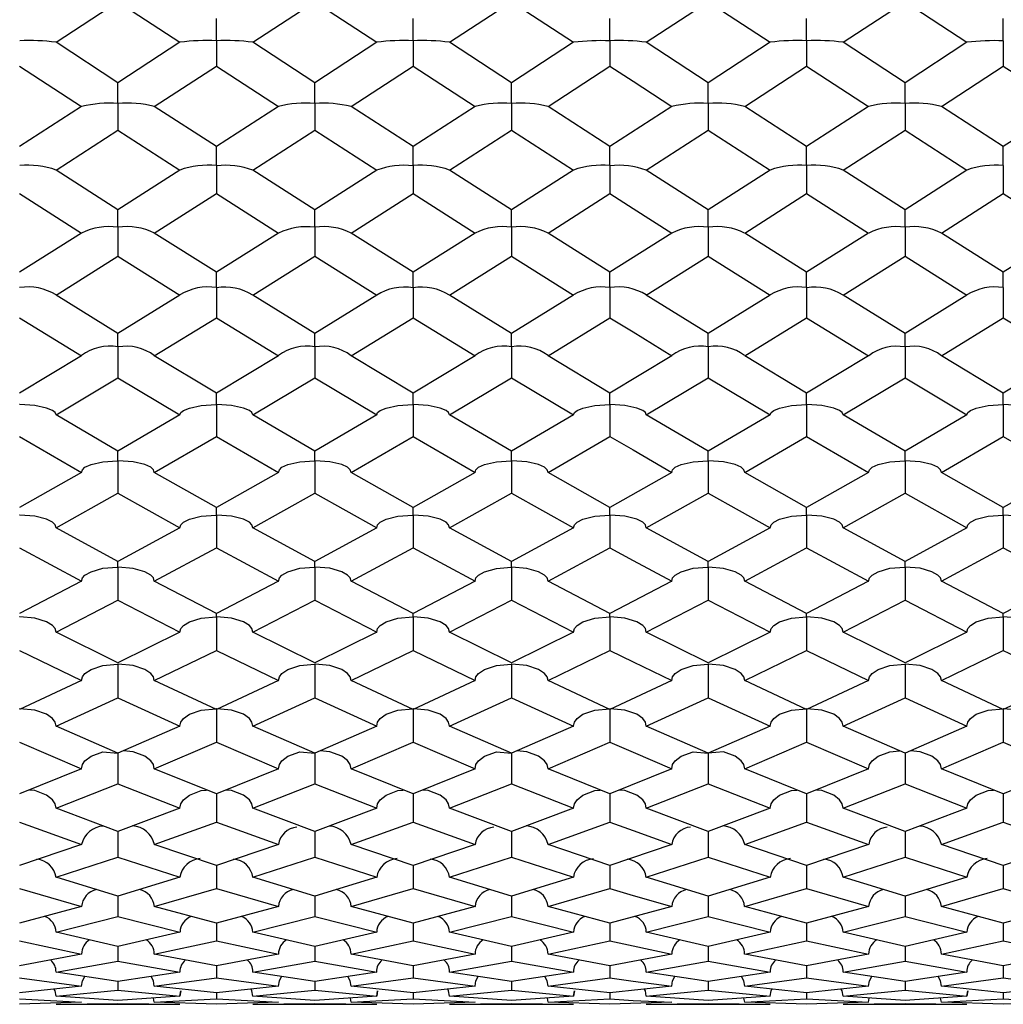
# Model space of a CAD drawing. Units: millimetres. Extents: x -33 to 247, y 92 to 209.
# Drawn here: x 95 to 105, y 92 to 103 of the extents above; entities that cross this region are included whole.
import ezdxf

# ---------------------------------------------------------------- set-up
doc = ezdxf.new("R2010")
doc.units = ezdxf.units.MM

msp = doc.modelspace()

# ---------------------------------------------------------------- linework, layer by layer
at = {"color": 7, "linetype": 'Continuous', "lineweight": 25}
for p, q in [((95.505, 102.458), (96.153, 102.883)), ((96.153, 102.883), (96.802, 102.458)), ((97.566, 102.458), (98.214, 102.883)), ((98.214, 102.883), (98.862, 102.458)), ((99.624, 102.458), (100.274, 102.883)), ((100.274, 102.883), (100.923, 102.458)), ((101.685, 102.458), (102.333, 102.883)), ((102.333, 102.883), (102.982, 102.458)), ((103.746, 102.458), (104.394, 102.883)), ((104.394, 102.883), (105.042, 102.458)), ((97.184, 102.474), (97.184, 102.708)), ((99.243, 102.681), (99.243, 102.708)), ((101.304, 102.474), (101.304, 102.708)), ((103.364, 102.474), (103.364, 102.708)), ((105.423, 102.474), (105.423, 102.708)), ((99.243, 102.474), (99.243, 102.681)), ((96.153, 102.034), (95.505, 102.458)), ((96.802, 102.458), (96.153, 102.034)), ((97.184, 102.474), (97.184, 102.209)), ((98.214, 102.034), (97.566, 102.458)), ((98.862, 102.458), (98.214, 102.034)), ((99.243, 102.474), (99.243, 102.209)), ((100.274, 102.034), (99.624, 102.458)), ((100.923, 102.458), (100.274, 102.034)), ((101.304, 102.474), (101.304, 102.209)), ((102.333, 102.034), (101.685, 102.458)), ((102.982, 102.458), (102.333, 102.034)), ((103.364, 102.474), (103.364, 102.209)), ((104.394, 102.034), (103.746, 102.458)), ((105.042, 102.458), (104.394, 102.034)), ((105.423, 102.474), (105.423, 102.209)), ((95.124, 102.209), (95.772, 101.786)), ((96.534, 101.786), (97.184, 102.209)), ((97.184, 102.209), (97.833, 101.786)), ((98.595, 101.786), (99.243, 102.209)), ((99.243, 102.209), (99.892, 101.786)), ((100.656, 101.786), (101.304, 102.209)), ((102.715, 101.786), (103.364, 102.209)), ((103.364, 102.209), (104.013, 101.786)), ((104.775, 101.786), (105.423, 102.209)), ((105.423, 102.209), (106.072, 101.786)), ((96.153, 101.817), (96.153, 102.034)), ((98.214, 101.817), (98.214, 102.034)), ((100.274, 101.817), (100.274, 102.034)), ((102.333, 101.817), (102.333, 102.034)), ((104.394, 101.817), (104.394, 102.034)), ((95.772, 101.786), (95.124, 101.365)), ((96.153, 101.817), (96.153, 101.538)), ((97.184, 101.365), (96.534, 101.786)), ((97.833, 101.786), (97.184, 101.365)), ((98.214, 101.817), (98.214, 101.538)), ((99.243, 101.365), (98.595, 101.786)), ((99.892, 101.786), (99.243, 101.365)), ((100.274, 101.817), (100.274, 101.538)), ((101.304, 101.365), (100.656, 101.786)), ((101.952, 101.786), (101.304, 101.365)), ((102.333, 101.817), (102.333, 101.538)), ((103.364, 101.365), (102.715, 101.786)), ((104.013, 101.786), (103.364, 101.365)), ((104.394, 101.817), (104.394, 101.538)), ((105.423, 101.365), (104.775, 101.786)), ((106.072, 101.786), (105.423, 101.365)), ((95.505, 101.119), (96.153, 101.538)), ((96.153, 101.538), (96.802, 101.119)), ((97.566, 101.119), (98.214, 101.538)), ((98.214, 101.538), (98.862, 101.119)), ((99.624, 101.119), (100.274, 101.538)), ((100.274, 101.538), (100.923, 101.119)), ((101.685, 101.119), (102.333, 101.538)), ((102.333, 101.538), (102.982, 101.119)), ((103.746, 101.119), (104.394, 101.538)), ((104.394, 101.538), (105.042, 101.119)), ((97.184, 101.166), (97.184, 101.365)), ((99.243, 101.166), (99.243, 101.365)), ((101.304, 101.166), (101.304, 101.365)), ((103.364, 101.166), (103.364, 101.365)), ((105.423, 101.166), (105.423, 101.365)), ((97.184, 101.166), (97.184, 100.874)), ((99.243, 101.166), (99.243, 100.874)), ((101.304, 101.166), (101.304, 100.874)), ((103.364, 101.166), (103.364, 100.874)), ((105.423, 101.166), (105.423, 100.874)), ((96.153, 100.703), (95.505, 101.119)), ((96.802, 101.119), (96.153, 100.703)), ((98.214, 100.703), (97.566, 101.119)), ((98.862, 101.119), (98.214, 100.703)), ((100.274, 100.703), (99.624, 101.119)), ((100.923, 101.119), (100.274, 100.703)), ((102.333, 100.703), (101.685, 101.119)), ((102.982, 101.119), (102.333, 100.703)), ((104.394, 100.703), (103.746, 101.119)), ((105.042, 101.119), (104.394, 100.703)), ((95.124, 100.874), (95.772, 100.46)), ((96.534, 100.46), (97.184, 100.874)), ((97.184, 100.874), (97.833, 100.46)), ((98.595, 100.46), (99.243, 100.874)), ((99.243, 100.874), (99.892, 100.46)), ((100.656, 100.46), (101.304, 100.874)), ((102.715, 100.46), (103.364, 100.874)), ((103.364, 100.874), (104.013, 100.46)), ((104.775, 100.46), (105.423, 100.874)), ((105.423, 100.874), (106.072, 100.46)), ((96.153, 100.522), (96.153, 100.703)), ((98.214, 100.522), (98.214, 100.703)), ((100.274, 100.522), (100.274, 100.703)), ((102.333, 100.522), (102.333, 100.703)), ((104.394, 100.522), (104.394, 100.703)), ((95.772, 100.46), (95.124, 100.05)), ((96.153, 100.522), (96.153, 100.218)), ((97.184, 100.05), (96.534, 100.46)), ((97.833, 100.46), (97.184, 100.05)), ((98.214, 100.522), (98.214, 100.218)), ((99.243, 100.05), (98.595, 100.46)), ((99.892, 100.46), (99.243, 100.05)), ((100.274, 100.522), (100.274, 100.218)), ((101.304, 100.05), (100.656, 100.46)), ((101.952, 100.46), (101.304, 100.05)), ((102.333, 100.522), (102.333, 100.218)), ((103.364, 100.05), (102.715, 100.46)), ((104.013, 100.46), (103.364, 100.05)), ((104.394, 100.522), (104.394, 100.218)), ((105.423, 100.05), (104.775, 100.46)), ((106.072, 100.46), (105.423, 100.05)), ((95.505, 99.811), (96.153, 100.218)), ((96.153, 100.218), (96.802, 99.811)), ((97.566, 99.811), (98.214, 100.218)), ((98.214, 100.218), (98.862, 99.811)), ((99.624, 99.811), (100.274, 100.218)), ((100.274, 100.218), (100.923, 99.811)), ((101.685, 99.811), (102.333, 100.218)), ((102.333, 100.218), (102.982, 99.811)), ((103.746, 99.811), (104.394, 100.218)), ((104.394, 100.218), (105.042, 99.811)), ((97.184, 99.889), (97.184, 100.05)), ((99.243, 99.889), (99.243, 100.05)), ((101.304, 99.889), (101.304, 100.05)), ((103.364, 99.889), (103.364, 100.05)), ((105.423, 99.889), (105.423, 100.05)), ((97.184, 99.889), (97.184, 99.574)), ((99.243, 99.889), (99.243, 99.574)), ((101.304, 99.889), (101.304, 99.574)), ((103.364, 99.889), (103.364, 99.574)), ((105.423, 99.889), (105.423, 99.574)), ((96.153, 99.409), (95.505, 99.811)), ((96.802, 99.811), (96.153, 99.409)), ((98.214, 99.409), (97.566, 99.811)), ((98.862, 99.811), (98.214, 99.409)), ((100.274, 99.409), (99.624, 99.811)), ((100.923, 99.811), (100.274, 99.409)), ((102.333, 99.409), (101.685, 99.811)), ((102.982, 99.811), (102.333, 99.409)), ((104.394, 99.409), (103.746, 99.811)), ((105.042, 99.811), (104.394, 99.409)), ((95.124, 99.574), (95.772, 99.176)), ((96.534, 99.176), (97.184, 99.574)), ((97.184, 99.574), (97.833, 99.176)), ((98.595, 99.176), (99.243, 99.574)), ((99.243, 99.574), (99.892, 99.176)), ((100.656, 99.176), (101.304, 99.574)), ((102.715, 99.176), (103.364, 99.574)), ((103.364, 99.574), (104.013, 99.176)), ((104.775, 99.176), (105.423, 99.574)), ((105.423, 99.574), (106.072, 99.176)), ((96.153, 99.268), (96.153, 99.409)), ((98.214, 99.268), (98.214, 99.409)), ((100.274, 99.268), (100.274, 99.409)), ((102.333, 99.268), (102.333, 99.409)), ((104.394, 99.268), (104.394, 99.409)), ((96.153, 99.268), (96.153, 98.945)), ((98.214, 99.268), (98.214, 98.945)), ((100.274, 99.268), (100.274, 98.945)), ((102.333, 99.268), (102.333, 98.945)), ((104.394, 99.268), (104.394, 98.945)), ((95.772, 99.176), (95.124, 98.784)), ((97.184, 98.784), (96.534, 99.176)), ((97.833, 99.176), (97.184, 98.784)), ((99.243, 98.784), (98.595, 99.176)), ((99.892, 99.176), (99.243, 98.784)), ((101.304, 98.784), (100.656, 99.176)), ((101.952, 99.176), (101.304, 98.784)), ((103.364, 98.784), (102.715, 99.176)), ((104.013, 99.176), (103.364, 98.784)), ((105.423, 98.784), (104.775, 99.176)), ((106.072, 99.176), (105.423, 98.784)), ((95.505, 98.556), (96.153, 98.945)), ((96.153, 98.945), (96.802, 98.556)), ((97.566, 98.556), (98.214, 98.945)), ((98.214, 98.945), (98.862, 98.556)), ((99.624, 98.556), (100.274, 98.945)), ((100.274, 98.945), (100.923, 98.556)), ((101.685, 98.556), (102.333, 98.945)), ((102.333, 98.945), (102.982, 98.556)), ((103.746, 98.556), (104.394, 98.945)), ((104.394, 98.945), (105.042, 98.556)), ((97.184, 98.663), (97.184, 98.784)), ((99.243, 98.663), (99.243, 98.784)), ((101.304, 98.663), (101.304, 98.784)), ((103.364, 98.663), (103.364, 98.784)), ((105.423, 98.663), (105.423, 98.784)), ((97.184, 98.663), (97.184, 98.331)), ((99.243, 98.663), (99.243, 98.331)), ((101.304, 98.663), (101.304, 98.331)), ((103.364, 98.663), (103.364, 98.331)), ((105.423, 98.663), (105.423, 98.331)), ((96.153, 98.175), (95.505, 98.556)), ((96.802, 98.556), (96.153, 98.175)), ((98.214, 98.175), (97.566, 98.556)), ((98.862, 98.556), (98.214, 98.175)), ((100.274, 98.175), (99.624, 98.556)), ((100.923, 98.556), (100.274, 98.175)), ((102.333, 98.175), (101.685, 98.556)), ((102.982, 98.556), (102.333, 98.175)), ((104.394, 98.175), (103.746, 98.556)), ((105.042, 98.556), (104.394, 98.175)), ((95.124, 98.331), (95.772, 97.954)), ((96.534, 97.954), (97.184, 98.331)), ((97.184, 98.331), (97.833, 97.954)), ((98.595, 97.954), (99.243, 98.331)), ((99.243, 98.331), (99.892, 97.954)), ((100.656, 97.954), (101.304, 98.331)), ((102.715, 97.954), (103.364, 98.331)), ((103.364, 98.331), (104.013, 97.954)), ((104.775, 97.954), (105.423, 98.331)), ((105.423, 98.331), (106.072, 97.954)), ((96.153, 98.075), (96.153, 98.175)), ((98.214, 98.075), (98.214, 98.175)), ((100.274, 98.075), (100.274, 98.175)), ((102.333, 98.075), (102.333, 98.175)), ((104.394, 98.075), (104.394, 98.175)), ((96.153, 98.075), (96.153, 97.737)), ((98.214, 98.075), (98.214, 97.737)), ((100.274, 98.075), (100.274, 97.737)), ((102.333, 98.075), (102.333, 97.737)), ((104.394, 98.075), (104.394, 97.737)), ((95.772, 97.954), (95.124, 97.586)), ((97.184, 97.586), (96.534, 97.954)), ((97.833, 97.954), (97.184, 97.586)), ((99.243, 97.586), (98.595, 97.954)), ((99.892, 97.954), (99.243, 97.586)), ((101.304, 97.586), (100.656, 97.954)), ((101.952, 97.954), (101.304, 97.586)), ((103.364, 97.586), (102.715, 97.954)), ((104.013, 97.954), (103.364, 97.586)), ((105.423, 97.586), (104.775, 97.954)), ((106.072, 97.954), (105.423, 97.586)), ((95.505, 97.373), (96.153, 97.737)), ((96.153, 97.737), (96.802, 97.373)), ((97.566, 97.373), (98.214, 97.737)), ((98.214, 97.737), (98.862, 97.373)), ((99.624, 97.373), (100.274, 97.737)), ((100.274, 97.737), (100.923, 97.373)), ((101.685, 97.373), (102.333, 97.737)), ((102.333, 97.737), (102.982, 97.373)), ((103.746, 97.373), (104.394, 97.737)), ((104.394, 97.737), (105.042, 97.373)), ((97.184, 97.507), (97.184, 97.586)), ((99.243, 97.507), (99.243, 97.586)), ((101.304, 97.507), (101.304, 97.586)), ((103.364, 97.507), (103.364, 97.586)), ((105.423, 97.507), (105.423, 97.586)), ((97.184, 97.507), (97.184, 97.164)), ((99.243, 97.507), (99.243, 97.164)), ((101.304, 97.507), (101.304, 97.164)), ((103.364, 97.507), (103.364, 97.164)), ((105.423, 97.507), (105.423, 97.164)), ((96.153, 97.019), (95.505, 97.373)), ((96.802, 97.373), (96.153, 97.019)), ((98.214, 97.019), (97.566, 97.373)), ((98.862, 97.373), (98.214, 97.019)), ((100.274, 97.019), (99.624, 97.373)), ((100.923, 97.373), (100.274, 97.019)), ((102.333, 97.019), (101.685, 97.373)), ((102.982, 97.373), (102.333, 97.019)), ((104.394, 97.019), (103.746, 97.373)), ((105.042, 97.373), (104.394, 97.019)), ((95.124, 97.164), (95.772, 96.815)), ((96.534, 96.815), (97.184, 97.164)), ((97.184, 97.164), (97.833, 96.815)), ((98.595, 96.815), (99.243, 97.164)), ((99.243, 97.164), (99.892, 96.815)), ((100.656, 96.815), (101.304, 97.164)), ((102.715, 96.815), (103.364, 97.164)), ((103.364, 97.164), (104.013, 96.815)), ((104.775, 96.815), (105.423, 97.164)), ((105.423, 97.164), (106.072, 96.815)), ((96.153, 96.962), (96.153, 97.019)), ((96.153, 96.962), (96.153, 96.614)), ((98.214, 96.962), (98.214, 97.019)), ((98.214, 96.962), (98.214, 96.614)), ((100.274, 96.962), (100.274, 97.019)), ((100.274, 96.962), (100.274, 96.614)), ((102.333, 96.962), (102.333, 97.019)), ((102.333, 96.962), (102.333, 96.614)), ((104.394, 96.962), (104.394, 97.019)), ((104.394, 96.962), (104.394, 96.614)), ((95.772, 96.815), (95.124, 96.475)), ((97.184, 96.475), (96.534, 96.815)), ((97.833, 96.815), (97.184, 96.475)), ((99.243, 96.475), (98.595, 96.815)), ((99.892, 96.815), (99.243, 96.475)), ((101.304, 96.475), (100.656, 96.815)), ((101.952, 96.815), (101.304, 96.475)), ((103.364, 96.475), (102.715, 96.815)), ((104.013, 96.815), (103.364, 96.475)), ((105.423, 96.475), (104.775, 96.815)), ((106.072, 96.815), (105.423, 96.475)), ((95.505, 96.281), (96.153, 96.614)), ((96.153, 96.614), (96.802, 96.281)), ((97.566, 96.281), (98.214, 96.614)), ((98.214, 96.614), (98.862, 96.281)), ((99.624, 96.281), (100.274, 96.614)), ((100.274, 96.614), (100.923, 96.281)), ((101.685, 96.281), (102.333, 96.614)), ((102.333, 96.614), (102.982, 96.281)), ((103.746, 96.281), (104.394, 96.614)), ((104.394, 96.614), (105.042, 96.281)), ((97.184, 96.44), (97.184, 96.475)), ((97.184, 96.44), (97.184, 96.09)), ((99.243, 96.44), (99.243, 96.475)), ((99.243, 96.44), (99.243, 96.09)), ((101.304, 96.44), (101.304, 96.475)), ((101.304, 96.44), (101.304, 96.09)), ((103.364, 96.44), (103.364, 96.475)), ((103.364, 96.44), (103.364, 96.09)), ((105.423, 96.44), (105.423, 96.475)), ((105.423, 96.44), (105.423, 96.09)), ((96.153, 95.959), (95.505, 96.281)), ((96.802, 96.281), (96.153, 95.959)), ((98.214, 95.959), (97.566, 96.281)), ((98.862, 96.281), (98.214, 95.959)), ((100.274, 95.959), (99.624, 96.281)), ((100.923, 96.281), (100.274, 95.959)), ((102.333, 95.959), (101.685, 96.281)), ((102.982, 96.281), (102.333, 95.959)), ((104.394, 95.959), (103.746, 96.281)), ((105.042, 96.281), (104.394, 95.959)), ((95.124, 96.09), (95.772, 95.774)), ((96.534, 95.774), (97.184, 96.09)), ((97.184, 96.09), (97.833, 95.774)), ((98.595, 95.774), (99.243, 96.09)), ((99.243, 96.09), (99.892, 95.774)), ((100.656, 95.774), (101.304, 96.09)), ((102.715, 95.774), (103.364, 96.09)), ((103.364, 96.09), (104.013, 95.774)), ((104.775, 95.774), (105.423, 96.09)), ((105.423, 96.09), (106.072, 95.774)), ((96.153, 95.946), (96.153, 95.594)), ((98.214, 95.946), (98.214, 95.594)), ((100.274, 95.946), (100.274, 95.594)), ((102.333, 95.946), (102.333, 95.594)), ((104.394, 95.946), (104.394, 95.594)), ((95.772, 95.774), (95.124, 95.47)), ((97.184, 95.47), (96.534, 95.774)), ((97.833, 95.774), (97.184, 95.47)), ((99.243, 95.47), (98.595, 95.774)), ((99.892, 95.774), (99.243, 95.47)), ((101.304, 95.47), (100.656, 95.774)), ((101.952, 95.774), (101.304, 95.47)), ((103.364, 95.47), (102.715, 95.774)), ((104.013, 95.774), (103.364, 95.47)), ((105.423, 95.47), (104.775, 95.774)), ((106.072, 95.774), (105.423, 95.47)), ((95.505, 95.297), (96.153, 95.594)), ((96.153, 95.594), (96.802, 95.297)), ((97.566, 95.297), (98.214, 95.594)), ((98.214, 95.594), (98.862, 95.297)), ((99.624, 95.297), (100.274, 95.594)), ((100.274, 95.594), (100.923, 95.297)), ((101.685, 95.297), (102.333, 95.594)), ((102.333, 95.594), (102.982, 95.297)), ((103.746, 95.297), (104.394, 95.594)), ((104.394, 95.594), (105.042, 95.297)), ((97.184, 95.479), (97.184, 95.128)), ((99.243, 95.479), (99.243, 95.128)), ((101.304, 95.479), (101.304, 95.128)), ((103.364, 95.479), (103.364, 95.128)), ((105.423, 95.479), (105.423, 95.128)), ((96.153, 95.012), (95.505, 95.297)), ((96.802, 95.297), (96.153, 95.012)), ((98.214, 95.012), (97.566, 95.297)), ((98.862, 95.297), (98.214, 95.012)), ((100.274, 95.012), (99.624, 95.297)), ((100.923, 95.297), (100.274, 95.012)), ((102.333, 95.012), (101.685, 95.297)), ((102.982, 95.297), (102.333, 95.012)), ((104.394, 95.012), (103.746, 95.297)), ((105.042, 95.297), (104.394, 95.012)), ((95.124, 95.128), (95.772, 94.85)), ((96.534, 94.85), (97.184, 95.128)), ((97.184, 95.128), (97.833, 94.85)), ((98.595, 94.85), (99.243, 95.128)), ((99.243, 95.128), (99.892, 94.85)), ((100.656, 94.85), (101.304, 95.128)), ((102.715, 94.85), (103.364, 95.128)), ((103.364, 95.128), (104.013, 94.85)), ((104.775, 94.85), (105.423, 95.128)), ((105.423, 95.128), (106.072, 94.85)), ((96.153, 95.012), (96.153, 94.693)), ((98.214, 95.012), (98.214, 94.693)), ((100.274, 95.012), (100.274, 94.693)), ((102.333, 95.012), (102.333, 94.693)), ((104.394, 95.012), (104.394, 94.693)), ((95.772, 94.85), (95.124, 94.586)), ((97.184, 94.586), (96.534, 94.85)), ((97.833, 94.85), (97.184, 94.586)), ((99.243, 94.586), (98.595, 94.85)), ((99.892, 94.85), (99.243, 94.586)), ((101.304, 94.586), (100.656, 94.85)), ((101.952, 94.85), (101.304, 94.586)), ((103.364, 94.586), (102.715, 94.85)), ((104.013, 94.85), (103.364, 94.586)), ((105.423, 94.586), (104.775, 94.85)), ((106.072, 94.85), (105.423, 94.586)), ((95.505, 94.436), (96.153, 94.693)), ((96.153, 94.693), (96.802, 94.436)), ((97.566, 94.436), (98.214, 94.693)), ((98.214, 94.693), (98.862, 94.436)), ((99.624, 94.436), (100.274, 94.693)), ((100.274, 94.693), (100.923, 94.436)), ((101.685, 94.436), (102.333, 94.693)), ((102.333, 94.693), (102.982, 94.436)), ((103.746, 94.436), (104.394, 94.693)), ((104.394, 94.693), (105.042, 94.436)), ((97.184, 94.586), (97.184, 94.292)), ((99.243, 94.586), (99.243, 94.292)), ((101.304, 94.586), (101.304, 94.292)), ((103.364, 94.586), (103.364, 94.292)), ((105.423, 94.586), (105.423, 94.292)), ((96.153, 94.193), (95.505, 94.436)), ((96.802, 94.436), (96.153, 94.193)), ((98.214, 94.193), (97.566, 94.436)), ((98.862, 94.436), (98.214, 94.193)), ((100.274, 94.193), (99.624, 94.436)), ((100.923, 94.436), (100.274, 94.193)), ((102.333, 94.193), (101.685, 94.436)), ((102.982, 94.436), (102.333, 94.193)), ((104.394, 94.193), (103.746, 94.436)), ((105.042, 94.436), (104.394, 94.193)), ((95.124, 94.292), (95.772, 94.057)), ((96.534, 94.057), (97.184, 94.292)), ((97.184, 94.292), (97.833, 94.057)), ((98.595, 94.057), (99.243, 94.292)), ((99.243, 94.292), (99.892, 94.057)), ((100.656, 94.057), (101.304, 94.292)), ((102.715, 94.057), (103.364, 94.292)), ((103.364, 94.292), (104.013, 94.057)), ((104.775, 94.057), (105.423, 94.292)), ((105.423, 94.292), (106.072, 94.057)), ((96.153, 94.193), (96.153, 93.925)), ((98.214, 94.193), (98.214, 93.925)), ((100.274, 94.193), (100.274, 93.925)), ((102.333, 94.193), (102.333, 93.925)), ((104.394, 94.193), (104.394, 93.925)), ((95.772, 94.057), (95.124, 93.836)), ((97.184, 93.836), (96.534, 94.057)), ((97.833, 94.057), (97.184, 93.836)), ((99.243, 93.836), (98.595, 94.057)), ((99.892, 94.057), (99.243, 93.836)), ((101.304, 93.836), (100.656, 94.057)), ((101.952, 94.057), (101.304, 93.836)), ((103.364, 93.836), (102.715, 94.057)), ((104.013, 94.057), (103.364, 93.836)), ((105.423, 93.836), (104.775, 94.057)), ((106.072, 94.057), (105.423, 93.836)), ((95.505, 93.713), (96.153, 93.925)), ((96.153, 93.925), (96.802, 93.713)), ((97.184, 93.836), (97.184, 93.595)), ((97.566, 93.713), (98.214, 93.925)), ((98.214, 93.925), (98.862, 93.713)), ((99.243, 93.836), (99.243, 93.595)), ((99.624, 93.713), (100.274, 93.925)), ((100.274, 93.925), (100.923, 93.713)), ((101.304, 93.836), (101.304, 93.595)), ((101.685, 93.713), (102.333, 93.925)), ((102.333, 93.925), (102.982, 93.713)), ((103.364, 93.836), (103.364, 93.595)), ((103.746, 93.713), (104.394, 93.925)), ((104.394, 93.925), (105.042, 93.713)), ((105.423, 93.836), (105.423, 93.595)), ((96.153, 93.515), (95.505, 93.713)), ((96.802, 93.713), (96.153, 93.515)), ((98.214, 93.515), (97.566, 93.713)), ((98.862, 93.713), (98.214, 93.515)), ((100.274, 93.515), (99.624, 93.713)), ((100.923, 93.713), (100.274, 93.515)), ((102.333, 93.515), (101.685, 93.713)), ((102.982, 93.713), (102.333, 93.515)), ((104.394, 93.515), (103.746, 93.713)), ((105.042, 93.713), (104.394, 93.515)), ((95.124, 93.595), (95.772, 93.406)), ((96.534, 93.406), (97.184, 93.595)), ((97.184, 93.595), (97.833, 93.406)), ((98.595, 93.406), (99.243, 93.595)), ((99.243, 93.595), (99.892, 93.406)), ((100.656, 93.406), (101.304, 93.595)), ((102.715, 93.406), (103.364, 93.595)), ((103.364, 93.595), (104.013, 93.406)), ((104.775, 93.406), (105.423, 93.595)), ((105.423, 93.595), (106.072, 93.406)), ((96.153, 93.515), (96.153, 93.303)), ((98.214, 93.515), (98.214, 93.303)), ((100.274, 93.515), (100.274, 93.303)), ((102.333, 93.515), (102.333, 93.303)), ((104.394, 93.515), (104.394, 93.303)), ((95.772, 93.406), (95.124, 93.233)), ((97.184, 93.233), (96.534, 93.406)), ((97.833, 93.406), (97.184, 93.233)), ((99.243, 93.233), (98.595, 93.406)), ((99.892, 93.406), (99.243, 93.233)), ((101.304, 93.233), (100.656, 93.406)), ((101.952, 93.406), (101.304, 93.233)), ((103.364, 93.233), (102.715, 93.406)), ((104.013, 93.406), (103.364, 93.233)), ((105.423, 93.233), (104.775, 93.406)), ((106.072, 93.406), (105.423, 93.233)), ((95.505, 93.138), (96.153, 93.303)), ((96.153, 93.303), (96.802, 93.138)), ((97.184, 93.233), (97.184, 93.049)), ((97.566, 93.138), (98.214, 93.303)), ((98.214, 93.303), (98.862, 93.138)), ((99.243, 93.233), (99.243, 93.049)), ((99.624, 93.138), (100.274, 93.303)), ((100.274, 93.303), (100.923, 93.138)), ((101.304, 93.233), (101.304, 93.049)), ((101.685, 93.138), (102.333, 93.303)), ((102.333, 93.303), (102.982, 93.138)), ((103.364, 93.233), (103.364, 93.049)), ((103.746, 93.138), (104.394, 93.303)), ((104.394, 93.303), (105.042, 93.138)), ((105.423, 93.233), (105.423, 93.049)), ((96.153, 92.989), (95.505, 93.138)), ((96.802, 93.138), (96.153, 92.989)), ((98.214, 92.989), (97.566, 93.138)), ((98.862, 93.138), (98.214, 92.989)), ((100.274, 92.989), (99.624, 93.138)), ((100.923, 93.138), (100.274, 92.989)), ((102.333, 92.989), (101.685, 93.138)), ((102.982, 93.138), (102.333, 92.989)), ((104.394, 92.989), (103.746, 93.138)), ((105.042, 93.138), (104.394, 92.989)), ((95.124, 93.049), (95.772, 92.909)), ((96.534, 92.909), (97.184, 93.049)), ((97.184, 93.049), (97.833, 92.909)), ((98.595, 92.909), (99.243, 93.049)), ((99.243, 93.049), (99.892, 92.909)), ((100.656, 92.909), (101.304, 93.049)), ((102.715, 92.909), (103.364, 93.049)), ((103.364, 93.049), (104.013, 92.909)), ((104.775, 92.909), (105.423, 93.049)), ((105.423, 93.049), (106.072, 92.909)), ((95.772, 92.909), (95.124, 92.786)), ((96.153, 92.989), (96.153, 92.835)), ((97.184, 92.786), (96.534, 92.909)), ((97.833, 92.909), (97.184, 92.786)), ((98.214, 92.989), (98.214, 92.835)), ((99.243, 92.786), (98.595, 92.909)), ((99.892, 92.909), (99.243, 92.786)), ((100.274, 92.989), (100.274, 92.835)), ((101.304, 92.786), (100.656, 92.909)), ((101.952, 92.909), (101.304, 92.786)), ((102.333, 92.989), (102.333, 92.835)), ((103.364, 92.786), (102.715, 92.909)), ((104.013, 92.909), (103.364, 92.786)), ((104.394, 92.989), (104.394, 92.835)), ((105.423, 92.786), (104.775, 92.909)), ((106.072, 92.909), (105.423, 92.786)), ((95.505, 92.721), (96.153, 92.835)), ((96.153, 92.835), (96.802, 92.721)), ((97.566, 92.721), (98.214, 92.835)), ((98.214, 92.835), (98.862, 92.721)), ((99.624, 92.721), (100.274, 92.835)), ((100.274, 92.835), (100.923, 92.721)), ((101.685, 92.721), (102.333, 92.835)), ((102.333, 92.835), (102.982, 92.721)), ((103.746, 92.721), (104.394, 92.835)), ((104.394, 92.835), (105.042, 92.721)), ((96.153, 92.623), (95.505, 92.721)), ((96.802, 92.721), (96.153, 92.623)), ((97.184, 92.786), (97.184, 92.662)), ((98.214, 92.623), (97.566, 92.721)), ((98.862, 92.721), (98.214, 92.623)), ((99.243, 92.786), (99.243, 92.662)), ((100.274, 92.623), (99.624, 92.721)), ((100.923, 92.721), (100.274, 92.623)), ((101.304, 92.786), (101.304, 92.662)), ((102.333, 92.623), (101.685, 92.721)), ((102.982, 92.721), (102.333, 92.623)), ((103.364, 92.786), (103.364, 92.662)), ((104.394, 92.623), (103.746, 92.721)), ((105.042, 92.721), (104.394, 92.623)), ((105.423, 92.786), (105.423, 92.662)), ((95.124, 92.662), (95.772, 92.574)), ((96.153, 92.623), (96.153, 92.53)), ((96.534, 92.574), (97.184, 92.662)), ((97.184, 92.662), (97.833, 92.574)), ((98.214, 92.623), (98.214, 92.53)), ((98.595, 92.574), (99.243, 92.662)), ((99.243, 92.662), (99.892, 92.574)), ((100.274, 92.623), (100.274, 92.53)), ((100.656, 92.574), (101.304, 92.662)), ((102.333, 92.623), (102.333, 92.53)), ((102.715, 92.574), (103.364, 92.662)), ((103.364, 92.662), (104.013, 92.574)), ((104.394, 92.623), (104.394, 92.53)), ((104.775, 92.574), (105.423, 92.662)), ((105.423, 92.662), (106.072, 92.574)), ((95.772, 92.574), (95.124, 92.502)), ((95.505, 92.468), (96.153, 92.53)), ((96.153, 92.53), (96.802, 92.468)), ((97.184, 92.502), (96.534, 92.574)), ((97.833, 92.574), (97.184, 92.502)), ((97.184, 92.502), (97.184, 92.44)), ((97.566, 92.468), (98.214, 92.53)), ((98.214, 92.53), (98.862, 92.468)), ((99.243, 92.502), (98.595, 92.574)), ((99.892, 92.574), (99.243, 92.502)), ((99.243, 92.502), (99.243, 92.44)), ((99.624, 92.468), (100.274, 92.53)), ((100.274, 92.53), (100.923, 92.468)), ((101.304, 92.502), (100.656, 92.574)), ((101.952, 92.574), (101.304, 92.502)), ((101.304, 92.502), (101.304, 92.44)), ((101.685, 92.468), (102.333, 92.53)), ((102.333, 92.53), (102.982, 92.468)), ((103.364, 92.502), (102.715, 92.574)), ((104.013, 92.574), (103.364, 92.502)), ((103.364, 92.502), (103.364, 92.44)), ((103.746, 92.468), (104.394, 92.53)), ((104.394, 92.53), (105.042, 92.468)), ((105.423, 92.502), (104.775, 92.574)), ((106.072, 92.574), (105.423, 92.502)), ((105.423, 92.502), (105.423, 92.44)), ((95.124, 92.44), (95.772, 92.404)), ((95.772, 92.404), (95.124, 92.386)), ((96.153, 92.423), (95.505, 92.468)), ((95.505, 92.383), (96.153, 92.392)), ((95.772, 92.404), (95.772, 92.404)), ((96.802, 92.468), (96.153, 92.423)), ((96.153, 92.392), (96.802, 92.383)), ((96.534, 92.404), (96.527, 92.449)), ((96.534, 92.404), (97.184, 92.44)), ((97.184, 92.386), (96.534, 92.404)), ((97.184, 92.44), (97.833, 92.404)), ((97.833, 92.404), (97.184, 92.386)), ((98.214, 92.423), (97.566, 92.468)), ((97.566, 92.383), (98.214, 92.392)), ((97.833, 92.404), (97.833, 92.404)), ((98.862, 92.468), (98.214, 92.423)), ((98.214, 92.392), (98.862, 92.383)), ((98.595, 92.404), (98.588, 92.449)), ((98.595, 92.404), (99.243, 92.44)), ((99.243, 92.386), (98.595, 92.404)), ((99.243, 92.44), (99.892, 92.404)), ((99.892, 92.404), (99.243, 92.386)), ((100.274, 92.423), (99.624, 92.468)), ((99.624, 92.383), (100.274, 92.392)), ((99.892, 92.404), (99.892, 92.404)), ((100.923, 92.468), (100.274, 92.423)), ((100.274, 92.392), (100.923, 92.383)), ((100.656, 92.404), (100.649, 92.449)), ((100.656, 92.404), (101.304, 92.44)), ((101.304, 92.386), (100.656, 92.404)), ((101.952, 92.404), (101.304, 92.386)), ((102.333, 92.423), (101.685, 92.468)), ((101.685, 92.383), (102.333, 92.392)), ((101.952, 92.404), (101.952, 92.404)), ((102.982, 92.468), (102.333, 92.423)), ((102.333, 92.392), (102.982, 92.383)), ((102.715, 92.404), (102.707, 92.449)), ((102.715, 92.404), (103.364, 92.44)), ((103.364, 92.386), (102.715, 92.404)), ((103.364, 92.44), (104.013, 92.404)), ((104.013, 92.404), (103.364, 92.386)), ((104.394, 92.423), (103.746, 92.468)), ((103.746, 92.383), (104.394, 92.392)), ((104.013, 92.404), (104.02, 92.449)), ((105.042, 92.468), (104.394, 92.423)), ((104.394, 92.392), (105.042, 92.383)), ((104.775, 92.404), (104.767, 92.449)), ((104.775, 92.404), (105.423, 92.44)), ((105.423, 92.386), (104.775, 92.404)), ((105.423, 92.44), (106.072, 92.404)), ((106.072, 92.404), (105.423, 92.386)), ((95.505, 92.383), (96.802, 92.383)), ((97.566, 92.383), (98.862, 92.383)), ((99.624, 92.383), (100.923, 92.383)), ((101.685, 92.383), (102.982, 92.383)), ((103.746, 92.383), (105.042, 92.383))]:
    msp.add_line(p, q, dxfattribs=at)
at = {"color": 7, "linetype": 'Continuous', "lineweight": 25, "flags": 128}
for points in [[(101.304, 102.209), (101.546, 102.051), (101.952, 101.786)], [(101.304, 100.874), (101.546, 100.719), (101.952, 100.46)], [(101.304, 99.574), (101.546, 99.425), (101.952, 99.176)], [(95.505, 98.556), (95.496, 98.581), (95.468, 98.603), (95.406, 98.628), (95.282, 98.653), (95.127, 98.663), (95.124, 98.663)], [(96.802, 98.556), (96.812, 98.581), (96.839, 98.603), (96.901, 98.628), (97.025, 98.653), (97.181, 98.663), (97.184, 98.663)], [(97.566, 98.556), (97.556, 98.581), (97.529, 98.603), (97.467, 98.628), (97.343, 98.653), (97.187, 98.663), (97.184, 98.663)], [(98.862, 98.556), (98.871, 98.581), (98.898, 98.603), (98.961, 98.628), (99.085, 98.653), (99.24, 98.663), (99.243, 98.663)], [(99.624, 98.556), (99.615, 98.581), (99.588, 98.603), (99.526, 98.628), (99.401, 98.653), (99.246, 98.663), (99.243, 98.663)], [(100.923, 98.556), (100.933, 98.581), (100.96, 98.603), (101.022, 98.628), (101.146, 98.653), (101.302, 98.663), (101.304, 98.663)], [(101.685, 98.556), (101.675, 98.581), (101.648, 98.603), (101.586, 98.628), (101.462, 98.653), (101.307, 98.663), (101.304, 98.663)], [(102.982, 98.556), (102.992, 98.581), (103.019, 98.603), (103.081, 98.628), (103.205, 98.653), (103.361, 98.663), (103.364, 98.663)], [(103.746, 98.556), (103.736, 98.581), (103.709, 98.603), (103.647, 98.628), (103.523, 98.653), (103.367, 98.663), (103.364, 98.663)], [(105.042, 98.556), (105.051, 98.581), (105.078, 98.603), (105.14, 98.628), (105.265, 98.653), (105.42, 98.663), (105.423, 98.663)], [(105.805, 98.556), (105.795, 98.581), (105.768, 98.603), (105.706, 98.628), (105.582, 98.653), (105.426, 98.663), (105.423, 98.663)], [(101.304, 98.331), (101.546, 98.19), (101.952, 97.954)], [(95.772, 97.954), (95.781, 97.982), (95.808, 98.007), (95.871, 98.036), (95.995, 98.064), (96.15, 98.075), (96.153, 98.075)], [(96.534, 97.954), (96.525, 97.982), (96.498, 98.007), (96.436, 98.036), (96.311, 98.064), (96.156, 98.075), (96.153, 98.075)], [(97.833, 97.954), (97.843, 97.982), (97.87, 98.007), (97.932, 98.036), (98.056, 98.064), (98.212, 98.075), (98.214, 98.075)], [(98.595, 97.954), (98.585, 97.982), (98.558, 98.007), (98.496, 98.036), (98.372, 98.064), (98.217, 98.075), (98.214, 98.075)], [(99.892, 97.954), (99.902, 97.982), (99.929, 98.007), (99.991, 98.036), (100.115, 98.064), (100.271, 98.075), (100.274, 98.075)], [(100.656, 97.954), (100.646, 97.982), (100.619, 98.007), (100.557, 98.036), (100.433, 98.064), (100.277, 98.075), (100.274, 98.075)], [(101.952, 97.954), (101.961, 97.982), (101.988, 98.007), (102.05, 98.036), (102.175, 98.064), (102.33, 98.075), (102.333, 98.075)], [(102.715, 97.954), (102.705, 97.982), (102.678, 98.007), (102.616, 98.036), (102.492, 98.064), (102.336, 98.075), (102.333, 98.075)], [(104.013, 97.954), (104.023, 97.982), (104.05, 98.007), (104.112, 98.036), (104.236, 98.064), (104.391, 98.075), (104.394, 98.075)], [(104.775, 97.954), (104.765, 97.982), (104.738, 98.007), (104.676, 98.036), (104.552, 98.064), (104.397, 98.075), (104.394, 98.075)], [(95.505, 97.373), (95.496, 97.404), (95.468, 97.432), (95.406, 97.464), (95.282, 97.495), (95.127, 97.507), (95.124, 97.507)], [(96.802, 97.373), (96.812, 97.404), (96.839, 97.432), (96.901, 97.464), (97.025, 97.495), (97.181, 97.507), (97.184, 97.507)], [(97.566, 97.373), (97.556, 97.404), (97.529, 97.432), (97.467, 97.464), (97.343, 97.495), (97.187, 97.507), (97.184, 97.507)], [(98.862, 97.373), (98.871, 97.404), (98.898, 97.432), (98.961, 97.464), (99.085, 97.495), (99.24, 97.507), (99.243, 97.507)], [(99.624, 97.373), (99.615, 97.404), (99.588, 97.432), (99.526, 97.464), (99.401, 97.495), (99.246, 97.507), (99.243, 97.507)], [(100.923, 97.373), (100.933, 97.404), (100.96, 97.432), (101.022, 97.464), (101.146, 97.495), (101.302, 97.507), (101.304, 97.507)], [(101.685, 97.373), (101.675, 97.404), (101.648, 97.432), (101.586, 97.464), (101.462, 97.495), (101.307, 97.507), (101.304, 97.507)], [(102.982, 97.373), (102.992, 97.404), (103.019, 97.432), (103.081, 97.464), (103.205, 97.495), (103.361, 97.507), (103.364, 97.507)], [(103.746, 97.373), (103.736, 97.404), (103.709, 97.432), (103.647, 97.464), (103.523, 97.495), (103.367, 97.507), (103.364, 97.507)], [(105.042, 97.373), (105.051, 97.404), (105.078, 97.432), (105.14, 97.464), (105.265, 97.495), (105.42, 97.507), (105.423, 97.507)], [(105.805, 97.373), (105.795, 97.404), (105.768, 97.432), (105.706, 97.464), (105.582, 97.495), (105.426, 97.507), (105.423, 97.507)], [(101.304, 97.164), (101.546, 97.032), (101.952, 96.815)], [(95.772, 96.815), (95.781, 96.849), (95.808, 96.879), (95.871, 96.914), (95.995, 96.949), (96.15, 96.962), (96.153, 96.962)], [(96.534, 96.815), (96.525, 96.848), (96.498, 96.879), (96.436, 96.914), (96.311, 96.948), (96.156, 96.962), (96.153, 96.962)], [(97.833, 96.815), (97.843, 96.848), (97.87, 96.879), (97.932, 96.914), (98.056, 96.949), (98.212, 96.962), (98.214, 96.962)], [(98.595, 96.815), (98.585, 96.849), (98.558, 96.879), (98.496, 96.914), (98.372, 96.949), (98.217, 96.962), (98.214, 96.962)], [(99.892, 96.815), (99.902, 96.848), (99.929, 96.879), (99.991, 96.914), (100.115, 96.948), (100.271, 96.962), (100.274, 96.962)], [(100.656, 96.815), (100.646, 96.848), (100.619, 96.879), (100.557, 96.914), (100.433, 96.948), (100.277, 96.962), (100.274, 96.962)], [(101.952, 96.815), (101.961, 96.849), (101.988, 96.879), (102.05, 96.914), (102.175, 96.949), (102.33, 96.962), (102.333, 96.962)], [(102.715, 96.815), (102.705, 96.848), (102.678, 96.879), (102.616, 96.914), (102.492, 96.948), (102.336, 96.962), (102.333, 96.962)], [(104.013, 96.815), (104.023, 96.848), (104.05, 96.879), (104.112, 96.914), (104.236, 96.949), (104.391, 96.962), (104.394, 96.962)], [(104.775, 96.815), (104.765, 96.849), (104.738, 96.879), (104.676, 96.914), (104.552, 96.949), (104.397, 96.962), (104.394, 96.962)], [(95.505, 96.281), (95.496, 96.318), (95.468, 96.351), (95.406, 96.389), (95.282, 96.426), (95.127, 96.44), (95.124, 96.44)], [(96.802, 96.281), (96.812, 96.318), (96.839, 96.35), (96.901, 96.389), (97.025, 96.426), (97.181, 96.44), (97.184, 96.44)], [(97.566, 96.281), (97.556, 96.318), (97.529, 96.35), (97.467, 96.389), (97.343, 96.426), (97.187, 96.44), (97.184, 96.44)], [(98.862, 96.281), (98.871, 96.318), (98.898, 96.351), (98.961, 96.389), (99.085, 96.426), (99.24, 96.44), (99.243, 96.44)], [(99.624, 96.281), (99.615, 96.318), (99.588, 96.35), (99.526, 96.389), (99.401, 96.426), (99.246, 96.44), (99.243, 96.44)], [(100.923, 96.281), (100.933, 96.318), (100.96, 96.351), (101.022, 96.389), (101.146, 96.426), (101.302, 96.44), (101.304, 96.44)], [(101.685, 96.281), (101.675, 96.318), (101.648, 96.351), (101.586, 96.389), (101.462, 96.426), (101.307, 96.44), (101.304, 96.44)], [(102.982, 96.281), (102.992, 96.318), (103.019, 96.35), (103.081, 96.389), (103.205, 96.426), (103.361, 96.44), (103.364, 96.44)], [(103.746, 96.281), (103.736, 96.318), (103.709, 96.351), (103.647, 96.389), (103.523, 96.426), (103.367, 96.44), (103.364, 96.44)], [(105.042, 96.281), (105.051, 96.318), (105.078, 96.351), (105.14, 96.389), (105.265, 96.426), (105.42, 96.44), (105.423, 96.44)], [(105.805, 96.281), (105.795, 96.318), (105.768, 96.35), (105.706, 96.389), (105.582, 96.426), (105.426, 96.44), (105.423, 96.44)], [(101.304, 96.09), (101.546, 95.971), (101.952, 95.774)], [(95.772, 95.774), (95.781, 95.814), (95.808, 95.849), (95.871, 95.89), (95.995, 95.93), (96.15, 95.946), (96.153, 95.946)], [(96.534, 95.774), (96.525, 95.814), (96.498, 95.849), (96.436, 95.89), (96.311, 95.93), (96.156, 95.946), (96.153, 95.946)], [(97.833, 95.774), (97.843, 95.814), (97.87, 95.849), (97.932, 95.89), (98.056, 95.93), (98.212, 95.946), (98.214, 95.946)], [(98.595, 95.774), (98.585, 95.814), (98.558, 95.849), (98.496, 95.891), (98.372, 95.93), (98.217, 95.946), (98.214, 95.946)], [(99.892, 95.774), (99.902, 95.814), (99.929, 95.849), (99.991, 95.89), (100.115, 95.93), (100.271, 95.946), (100.274, 95.946)], [(100.656, 95.774), (100.646, 95.814), (100.619, 95.849), (100.557, 95.89), (100.433, 95.93), (100.277, 95.946), (100.274, 95.946)], [(101.952, 95.774), (101.961, 95.814), (101.988, 95.849), (102.05, 95.89), (102.175, 95.93), (102.33, 95.946), (102.333, 95.946)], [(102.715, 95.774), (102.705, 95.814), (102.678, 95.849), (102.616, 95.89), (102.492, 95.93), (102.336, 95.946), (102.333, 95.946)], [(104.013, 95.774), (104.023, 95.814), (104.05, 95.849), (104.112, 95.89), (104.236, 95.93), (104.391, 95.946), (104.394, 95.946)], [(104.775, 95.774), (104.765, 95.814), (104.738, 95.849), (104.676, 95.891), (104.552, 95.93), (104.397, 95.946), (104.394, 95.946)], [(95.505, 95.297), (95.496, 95.339), (95.468, 95.377), (95.406, 95.421), (95.282, 95.463), (95.127, 95.479), (95.124, 95.479)], [(96.802, 95.297), (96.812, 95.339), (96.839, 95.376), (96.901, 95.42), (97.025, 95.463), (97.181, 95.479), (97.184, 95.479)], [(97.566, 95.297), (97.556, 95.339), (97.529, 95.376), (97.467, 95.42), (97.343, 95.463), (97.187, 95.479), (97.184, 95.479)], [(98.862, 95.297), (98.871, 95.339), (98.898, 95.377), (98.961, 95.42), (99.085, 95.463), (99.24, 95.479), (99.243, 95.479)], [(99.624, 95.297), (99.615, 95.339), (99.588, 95.376), (99.526, 95.42), (99.401, 95.463), (99.246, 95.479), (99.243, 95.479)], [(100.923, 95.297), (100.933, 95.339), (100.96, 95.376), (101.022, 95.42), (101.146, 95.463), (101.302, 95.479), (101.304, 95.479)], [(101.685, 95.297), (101.675, 95.339), (101.648, 95.377), (101.586, 95.421), (101.462, 95.463), (101.307, 95.479), (101.304, 95.479)], [(102.982, 95.297), (102.992, 95.339), (103.019, 95.376), (103.081, 95.42), (103.205, 95.463), (103.361, 95.479), (103.364, 95.479)], [(103.746, 95.297), (103.736, 95.339), (103.709, 95.376), (103.647, 95.42), (103.523, 95.463), (103.367, 95.479), (103.364, 95.479)], [(105.042, 95.297), (105.051, 95.339), (105.078, 95.376), (105.14, 95.42), (105.265, 95.463), (105.42, 95.479), (105.423, 95.479)], [(105.805, 95.297), (105.795, 95.339), (105.768, 95.376), (105.706, 95.42), (105.582, 95.463), (105.426, 95.479), (105.423, 95.479)], [(101.304, 95.128), (101.546, 95.023), (101.952, 94.85)], [(95.772, 94.85), (95.781, 94.895), (95.808, 94.934), (95.871, 94.981), (95.995, 95.026), (96.153, 95.012)], [(96.534, 94.85), (96.525, 94.895), (96.498, 94.934), (96.436, 94.981), (96.311, 95.026), (96.21, 95.037)], [(97.833, 94.85), (97.843, 94.895), (97.87, 94.934), (97.932, 94.981), (98.056, 95.026), (98.214, 95.012)], [(98.595, 94.85), (98.585, 94.895), (98.558, 94.935), (98.496, 94.981), (98.372, 95.026), (98.271, 95.037)], [(99.892, 94.85), (99.902, 94.895), (99.929, 94.934), (99.991, 94.981), (100.115, 95.026), (100.274, 95.012)], [(100.656, 94.85), (100.646, 94.895), (100.619, 94.934), (100.557, 94.981), (100.433, 95.026), (100.331, 95.037)], [(101.952, 94.85), (101.961, 94.895), (101.988, 94.934), (102.05, 94.981), (102.175, 95.026), (102.333, 95.012)], [(102.715, 94.85), (102.705, 94.895), (102.678, 94.934), (102.616, 94.981), (102.492, 95.026), (102.333, 95.012)], [(104.013, 94.85), (104.023, 94.895), (104.05, 94.934), (104.112, 94.981), (104.236, 95.026), (104.337, 95.037)], [(104.775, 94.85), (104.765, 94.895), (104.738, 94.934), (104.676, 94.981), (104.552, 95.026), (104.451, 95.037)], [(95.505, 94.436), (95.496, 94.483), (95.468, 94.525), (95.406, 94.574), (95.282, 94.621), (95.226, 94.627)], [(96.802, 94.436), (96.812, 94.483), (96.839, 94.525), (96.901, 94.573), (97.025, 94.621), (97.082, 94.627)], [(97.566, 94.436), (97.556, 94.483), (97.529, 94.525), (97.467, 94.573), (97.343, 94.621), (97.286, 94.627)], [(98.862, 94.436), (98.871, 94.483), (98.898, 94.525), (98.961, 94.573), (99.085, 94.621), (99.141, 94.627)], [(99.624, 94.436), (99.615, 94.483), (99.588, 94.525), (99.526, 94.573), (99.401, 94.621), (99.345, 94.627)], [(100.923, 94.436), (100.933, 94.483), (100.96, 94.525), (101.022, 94.573), (101.146, 94.621), (101.202, 94.627)], [(101.685, 94.436), (101.675, 94.483), (101.648, 94.525), (101.586, 94.574), (101.462, 94.621), (101.406, 94.627)], [(102.982, 94.436), (102.992, 94.483), (103.019, 94.525), (103.081, 94.573), (103.205, 94.621), (103.262, 94.627)], [(103.746, 94.436), (103.736, 94.483), (103.709, 94.525), (103.647, 94.573), (103.523, 94.621), (103.466, 94.627)], [(105.042, 94.436), (105.051, 94.483), (105.078, 94.525), (105.14, 94.573), (105.265, 94.621), (105.321, 94.627)], [(101.304, 94.292), (101.546, 94.202), (101.952, 94.057)], [(101.304, 93.595), (101.546, 93.523), (101.952, 93.406)], [(101.304, 93.049), (101.546, 92.995), (101.952, 92.909)], [(95.772, 92.574), (95.781, 92.63), (95.806, 92.676)], [(96.534, 92.574), (96.525, 92.63), (96.501, 92.676)], [(97.833, 92.574), (97.843, 92.63), (97.867, 92.676)], [(98.595, 92.574), (98.585, 92.63), (98.561, 92.676)], [(99.892, 92.574), (99.902, 92.63), (99.926, 92.676)], [(100.656, 92.574), (100.646, 92.63), (100.622, 92.676)], [(101.304, 92.662), (101.546, 92.627), (101.952, 92.574)], [(101.952, 92.574), (101.961, 92.63), (101.985, 92.676)], [(102.715, 92.574), (102.705, 92.63), (102.681, 92.676)], [(104.013, 92.574), (104.023, 92.63), (104.047, 92.676)], [(104.775, 92.574), (104.765, 92.63), (104.741, 92.676)], [(95.505, 92.468), (95.496, 92.525), (95.487, 92.542)], [(96.802, 92.468), (96.812, 92.525), (96.802, 92.468)], [(97.566, 92.468), (97.556, 92.525), (97.547, 92.542)], [(98.862, 92.468), (98.871, 92.525), (98.862, 92.468)], [(99.624, 92.468), (99.615, 92.525), (99.606, 92.542)], [(100.923, 92.468), (100.933, 92.525), (100.923, 92.468)], [(101.685, 92.468), (101.675, 92.525), (101.666, 92.542)], [(102.982, 92.468), (102.992, 92.525), (103.001, 92.542)], [(103.746, 92.468), (103.736, 92.525), (103.727, 92.542)], [(105.042, 92.468), (105.051, 92.525), (105.042, 92.468)], [(101.304, 92.44), (101.546, 92.424), (101.952, 92.404)]]:
    msp.add_lwpolyline(points, dxfattribs=at)
at = {"color": 7, "linetype": 'Continuous', "lineweight": 25}
for centre, radius, start, end in [((95.215, 100.049), 2.427, 83.138, 92.1372), ((97.093, 100.035), 2.441, 87.8658, 96.8433), ((97.275, 100.036), 2.44, 83.1552, 92.1346), ((99.152, 100.042), 2.434, 87.8641, 96.8534), ((99.334, 100.037), 2.439, 83.1534, 92.1344), ((101.214, 100.043), 2.432, 87.8648, 96.8546), ((101.395, 100.05), 2.426, 83.1368, 92.1367), ((103.273, 100.035), 2.441, 87.8658, 96.8433), ((103.455, 100.037), 2.439, 83.154, 92.1347), ((105.332, 100.04), 2.435, 87.8644, 96.8511), ((96.063, 100.582), 1.238, 85.8215, 103.5811), ((96.243, 100.58), 1.241, 76.4333, 94.1754), ((98.124, 100.582), 1.239, 85.8235, 103.5785), ((98.304, 100.585), 1.235, 76.4029, 94.1798), ((100.184, 100.578), 1.243, 85.8251, 103.5588), ((100.364, 100.579), 1.242, 76.4371, 94.1758), ((102.243, 100.581), 1.239, 85.8222, 103.5763), ((102.423, 100.579), 1.242, 76.436, 94.1751), ((104.304, 100.583), 1.238, 85.823, 103.5835), ((104.484, 100.586), 1.235, 76.4022, 94.179), ((95.214, 100.323), 0.848, 69.9146, 96.048), ((97.094, 100.318), 0.853, 83.9587, 110.0322), ((97.274, 100.318), 0.852, 69.9633, 96.0422), ((99.153, 100.32), 0.85, 83.9546, 110.061), ((99.333, 100.319), 0.852, 69.9584, 96.0415), ((101.215, 100.321), 0.85, 83.9568, 110.0643), ((101.394, 100.323), 0.847, 69.9112, 96.0465), ((103.274, 100.318), 0.853, 83.9588, 110.0324), ((103.454, 100.319), 0.852, 69.9601, 96.0427), ((105.333, 100.32), 0.851, 83.9554, 110.0544), ((96.064, 99.866), 0.662, 82.3218, 116.2138), ((96.242, 99.864), 0.664, 63.8128, 97.6735), ((98.126, 99.865), 0.662, 82.3255, 116.2088), ((98.303, 99.867), 0.661, 63.7567, 97.6792), ((100.185, 99.864), 0.664, 82.3265, 116.1725), ((100.363, 99.864), 0.664, 63.8199, 97.6748), ((102.244, 99.865), 0.663, 82.3226, 116.2049), ((102.422, 99.864), 0.664, 63.8179, 97.6734), ((104.306, 99.866), 0.662, 82.325, 116.2182), ((104.482, 99.867), 0.661, 63.7555, 97.6775), ((95.211, 99.342), 0.554, 58.0033, 99.0427), ((97.097, 99.339), 0.557, 80.9629, 121.9164), ((97.271, 99.339), 0.556, 58.0768, 99.0381), ((99.156, 99.34), 0.555, 80.9592, 121.9598), ((99.33, 99.339), 0.556, 58.0695, 99.0364), ((101.217, 99.341), 0.555, 80.9632, 121.9647), ((101.391, 99.342), 0.554, 57.9982, 99.0399), ((103.277, 99.339), 0.557, 80.9631, 121.9167), ((103.452, 99.339), 0.556, 58.072, 99.0386), ((105.336, 99.34), 0.556, 80.9598, 121.95), ((96.067, 98.788), 0.488, 79.8761, 127.2828), ((96.239, 98.787), 0.488, 52.7529, 100.1196), ((98.129, 98.788), 0.488, 79.8812, 127.276), ((98.3, 98.789), 0.486, 52.6777, 100.1224), ((100.188, 98.787), 0.489, 79.879, 127.2276), ((100.36, 98.787), 0.489, 52.7622, 100.1222), ((102.247, 98.788), 0.488, 79.8765, 127.2709), ((102.419, 98.787), 0.489, 52.7597, 100.1199), ((104.309, 98.788), 0.487, 79.8815, 127.2885), ((104.48, 98.789), 0.486, 52.6763, 100.1196), ((96.013, 94.004), 0.246, 92.5995, 167.6037), ((96.294, 94.004), 0.247, 12.4481, 87.4243), ((98.354, 94.004), 0.246, 12.3493, 87.318), ((100.415, 94.004), 0.247, 12.4504, 87.4603), ((102.474, 94.004), 0.247, 12.4547, 87.4374), ((104.534, 94.004), 0.246, 12.3594, 87.2925), ((98.044, 94.025), 0.213, 94.7416, 171.4675), ((100.105, 94.024), 0.215, 94.2384, 171.2387), ((102.165, 94.024), 0.216, 94.2347, 171.2572), ((104.225, 94.024), 0.214, 94.4493, 171.3402), ((95.285, 93.682), 0.222, 7.9604, 84.9432), ((97.029, 93.679), 0.23, 93.8462, 171.4594), ((97.345, 93.682), 0.223, 8.048, 85.0741), ((99.091, 93.678), 0.231, 93.6122, 171.3735), ((99.404, 93.682), 0.223, 8.0402, 85.043), ((101.148, 93.68), 0.228, 94.1966, 171.6244), ((101.464, 93.682), 0.222, 7.9671, 84.918), ((103.21, 93.678), 0.231, 93.6961, 171.3896), ((103.525, 93.682), 0.223, 8.0425, 85.0673), ((105.27, 93.679), 0.231, 93.7289, 171.4231), ((95.97, 93.39), 0.199, 102.2874, 175.236), ((96.336, 93.39), 0.199, 4.8035, 77.7598), ((98.031, 93.39), 0.199, 102.2845, 175.2166), ((98.397, 93.39), 0.199, 4.7338, 77.6311), ((100.09, 93.39), 0.199, 102.2091, 175.1854), ((100.458, 93.39), 0.199, 4.8033, 77.7774), ((102.15, 93.39), 0.199, 102.2702, 175.2259), ((102.516, 93.39), 0.199, 4.808, 77.7703), ((104.211, 93.39), 0.199, 102.3036, 175.2255), ((104.576, 93.39), 0.199, 4.7443, 77.6338), ((95.321, 93.132), 0.185, 1.8714, 68.3682), ((96.987, 93.132), 0.184, 111.4266, 178.0572), ((97.381, 93.132), 0.184, 1.9353, 68.5585), ((99.046, 93.132), 0.184, 111.5259, 178.0961), ((99.44, 93.132), 0.184, 1.9365, 68.5391), ((101.108, 93.132), 0.184, 111.5419, 178.0854), ((101.5, 93.132), 0.185, 1.882, 68.3482), ((103.167, 93.132), 0.184, 111.4275, 178.0565), ((103.561, 93.132), 0.184, 1.9309, 68.5476), ((105.226, 93.132), 0.184, 111.503, 178.0879), ((95.95, 92.906), 0.178, 121.6995, 178.9094), ((96.356, 92.906), 0.178, 1.1177, 58.338), ((98.011, 92.906), 0.178, 121.6871, 178.8958), ((98.417, 92.906), 0.178, 1.0716, 58.2555), ((100.07, 92.906), 0.178, 121.6462, 178.875), ((100.478, 92.906), 0.178, 1.1173, 58.3431), ((102.13, 92.906), 0.178, 121.6883, 178.9025), ((102.537, 92.906), 0.178, 1.1207, 58.3438), ((104.191, 92.906), 0.178, 121.6981, 178.9018), ((104.597, 92.906), 0.178, 1.0775, 58.2648), ((95.349, 92.726), 0.156, 358.2337, 51.3198), ((96.958, 92.726), 0.156, 128.5453, 181.7117), ((97.41, 92.726), 0.156, 358.2828, 51.4431), ((99.017, 92.726), 0.156, 128.6125, 181.7409), ((99.469, 92.726), 0.156, 358.2832, 51.438), ((101.079, 92.726), 0.156, 128.608, 181.7339), ((101.529, 92.726), 0.156, 358.2406, 51.3256), ((103.138, 92.726), 0.156, 128.545, 181.7112), ((103.59, 92.726), 0.156, 358.2795, 51.4356), ((105.197, 92.726), 0.156, 128.5978, 181.7347)]:
    msp.add_arc(centre, radius, start, end, dxfattribs=at)

doc.saveas('drawing.dxf')
